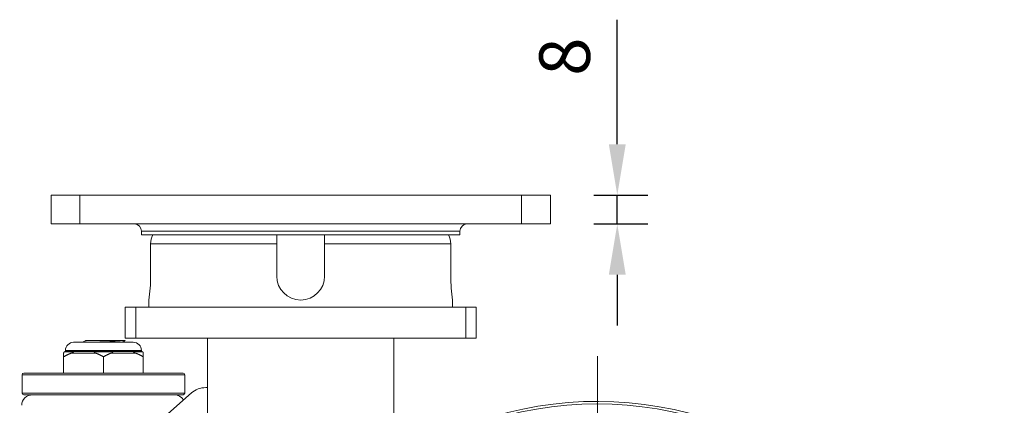
# Model space of a CAD drawing. Units: millimetres. Extents: x 10 to 287, y 10 to 200.
# Drawn here: x 71 to 139, y 108 to 135 of the extents above; entities that cross this region are included whole.
import ezdxf

# ---------------------------------------------------------------- set-up
doc = ezdxf.new("R2010")
doc.units = ezdxf.units.MM
doc.header["$LTSCALE"] = 0.75
doc.linetypes.add('CENTER2', pattern=[28.575, 19.05, -3.175, 3.175, -3.175])
for name, color, linetype, lineweight in [('FD_Dimensions', 7, 'Continuous', 13), ('Smart Centers', 7, 'CENTER2', 13), ('Visible', 7, 'Continuous', 13), ('Visible Narrow', 7, 'Continuous', 13)]:
    doc.layers.add(name, color=color, linetype=linetype, lineweight=lineweight)
doc.styles.get("Standard").update_dxf_attribs({"font": 'Arial.ttf'})
doc.dimstyles.new('Dim-ISO-25', dxfattribs={"dimtxt": 3.5, "dimasz": 3.5, "dimexe": 2.1, "dimexo": 3, "dimgap": 1.4, "dimtad": 1, "dimdec": 4, "dimdsep": 46, "dimtxsty": 'Standard', "dimcen": 0, "dimadec": 4, "dimazin": 2, "dimtp": 0.1, "dimtm": 0.1, "dimtfac": 1, "dimtdec": 4, "dimtmove": 0, "dimatfit": 3, "dimfxl": 1, "dimarcsym": 0})

# ---------------------------------------------------------------- blocks, each defined once
blk = doc.blocks.new('*U5')
at = {"layer": 'Smart Centers', "color": 0, "ltscale": 0.75, "transparency": 16777216}
for p, q in [((0, 2.679), (0, 28.118)), ((-28.118, 0), (-2.679, 0)), ((2.679, 0), (28.118, 0)), ((0, -28.118), (0, -2.679))]:
    blk.add_line(p, q, dxfattribs=at)
at = {"layer": 'Smart Centers', "color": 0, "linetype": 'Continuous', "ltscale": 0.75, "transparency": 16777216}
for p, q in [((0, -0.893), (0, 0.893)), ((-0.893, 0), (0.893, 0))]:
    blk.add_line(p, q, dxfattribs=at)
blk = doc.blocks.new('*D31')
at = {"layer": 'Defpoints', "color": 0, "transparency": 16777216}
for p in [(108.053, 122.528), (112.679, 122.528), (108.053, 120.528)]:
    blk.add_point(p, dxfattribs=at)
at = {"layer": 'FD_Dimensions', "color": 0, "lineweight": -2, "transparency": 16777216}
for p, q in [((112.679, 126.028), (112.679, 134.634)), ((111.053, 122.528), (114.779, 122.528)), ((112.679, 120.528), (112.679, 122.528)), ((111.053, 120.528), (114.779, 120.528)), ((112.679, 117.028), (112.679, 113.528))]:
    blk.add_line(p, q, dxfattribs=at)
at = {"layer": 'FD_Dimensions', "color": 0, "transparency": 16777216}
for points in [[(112.095, 126.028), (113.262, 126.028), (112.679, 122.528)], [(112.095, 117.028), (113.262, 117.028), (112.679, 120.528)]]:
    blk.add_solid(points, dxfattribs=at)
at = {"layer": 'FD_Dimensions', "color": 0, "transparency": 16777216, "insert": (109.492, 132.081), "char_height": 3.5, "attachment_point": 5, "rotation": 90}
blk.add_mtext('8', dxfattribs=at)

msp = doc.modelspace()

# ---------------------------------------------------------------- linework, layer by layer
at = {"layer": 'Visible', "extrusion": (0, 1, 0)}
for p, q in [((73.552972, 122.527594), (73.552972, 120.527594)), ((75.552972, 122.527594), (73.552972, 122.527594)), ((106.052972, 122.527594), (75.552972, 122.527594)), ((106.052972, 122.527594), (108.052972, 122.527594)), ((108.052972, 122.527594), (108.052972, 120.527594)), ((75.552972, 120.527594), (73.552972, 120.527594)), ((75.552972, 120.527594), (106.052972, 120.527594)), ((108.052972, 120.527594), (106.052972, 120.527594)), ((79.802972, 120.027594), (79.802972, 119.777594)), ((101.802972, 119.777594), (79.802972, 119.777594)), ((89.146722, 119.152594), (89.146722, 119.77755)), ((92.459222, 119.77755), (92.459222, 119.152594)), ((101.802972, 120.027594), (101.802972, 119.777594)), ((80.434421, 119.152594), (80.434421, 116.933844)), ((89.146722, 116.933844), (89.146722, 119.152594)), ((92.459222, 119.152594), (92.459222, 116.933844)), ((101.171522, 116.933844), (101.171522, 119.152594)), ((80.302972, 114.777594), (80.302972, 115.277594)), ((101.302972, 114.777594), (101.302972, 115.277594)), ((78.677972, 114.777594), (79.403024, 114.777594)), ((78.677972, 114.777594), (78.677972, 112.652594)), ((102.202919, 114.777594), (79.403024, 114.777594)), ((102.927972, 114.777594), (102.202919, 114.777594)), ((102.927972, 112.652594), (102.927972, 114.777594)), ((79.236952, 112.356158), (75.111952, 112.356158)), ((76.091921, 112.481158), (75.924452, 112.481158)), ((75.924452, 112.481158), (75.924452, 112.457959)), ((78.674449, 112.481158), (76.091923, 112.481158)), ((79.403024, 112.652594), (78.677972, 112.652594)), ((102.202919, 112.652594), (79.403024, 112.652594)), ((84.365472, 92.465094), (84.365472, 112.652594)), ((97.240472, 112.652594), (97.240472, 92.465094)), ((102.927972, 112.652594), (102.202919, 112.652594)), ((74.424452, 111.356158), (74.424452, 111.606158)), ((74.549452, 111.731158), (74.549452, 111.793658)), ((74.549452, 111.731158), (75.156021, 111.731158)), ((75.861952, 111.731158), (75.156021, 111.731158)), ((76.567882, 111.731158), (75.861952, 111.731158)), ((76.567882, 111.731158), (77.781021, 111.731158)), ((78.486952, 111.731158), (77.781021, 111.731158)), ((79.192882, 111.731158), (78.486952, 111.731158)), ((79.192882, 111.731158), (79.799452, 111.731158)), ((79.799452, 111.731158), (79.799452, 111.793658)), ((79.924452, 111.606158), (79.924452, 111.356158)), ((74.424452, 110.231158), (74.424452, 111.356158)), ((77.174452, 110.231158), (77.174452, 111.356158)), ((79.924452, 110.231158), (79.924452, 111.356158)), ((71.674452, 110.231158), (82.674452, 110.231158)), ((71.549452, 108.856158), (71.549452, 110.106158)), ((82.799452, 108.856158), (82.799452, 110.106158)), ((71.386912, 98.418122), (83.249532, 108.857228)), ((84.240474, 109.231158), (84.365472, 109.231158)), ((82.674452, 108.731158), (71.674452, 108.731158))]:
    msp.add_line(p, q, dxfattribs=at)
at = {"layer": 'Visible', "extrusion": (1.22465e-16, 0, -1)}
for centre, radius, start, end in [((-79.302972, 120.027594), 0.5, 90, 180), ((-102.302972, 120.027594), 0.5, 0, 90), ((-81.793018, 119.152613), 1.358595, 359.99921494, 27.38647532), ((-99.812926, 119.152613), 1.358595, 152.61352468, 180.00078506), ((-69.827959, 116.942707), 10.606483, 180.04787475, 189.03219128), ((-90.802972, 116.933844), 1.65625, 180, 0), ((-111.777984, 116.942707), 10.606483, 350.96780872, 359.95212525), ((-75.111952, 111.793658), 0.5625, 0, 90), ((-75.744877, 148.611253), 36.248314, 265.36437291, 269.79370513), ((-79.236952, 111.793658), 0.5625, 90, 180), ((-71.674452, 110.106158), 0.125, 0, 90), ((-82.674452, 110.106158), 0.125, 90, 180), ((-111.302972, 83.277594), 25, 55.77113367, 9.79704813), ((-71.674452, 108.856158), 0.125, 270, 0), ((-82.674452, 108.856158), 0.125, 180, 270), ((-84.240474, 107.731158), 1.5, 48.65222278, 90), ((-72.273144, 107.981158), 0.75, 2.04540849, 90), ((-82.075759, 107.981158), 0.75, 90, 147.68494828)]:
    msp.add_arc(centre, radius, start, end, dxfattribs=at)
at = {"layer": 'Visible', "extrusion": (1.22465e-16, -8.53122e-33, -1)}
msp.add_ellipse((74.549481, 111.606064), major_axis=(-0.037028, 0.119492), ratio=0.999587712, start_param=-0.48471264, end_param=0.300375282, dxfattribs=at)
at = {"layer": 'Visible'}
for centre, major_axis, start_param, end_param in [((75.156321, 111.606064), (-0.000497, 0.125093), -0.002508427, 0.782579495), ((79.192583, 111.606064), (0.000497, 0.125093), -0.782579495, 0.002508427)]:
    msp.add_ellipse(centre, major_axis=major_axis, ratio=0.631015542, start_param=start_param, end_param=end_param, dxfattribs=at)
at = {"layer": 'Visible', "extrusion": (1.22465e-16, 4.40523e-36, -1)}
msp.add_ellipse((76.567612, 111.606064), major_axis=(0.000313, 0.125093), ratio=0.368636377, start_param=-0.786010138, end_param=-0.000922216, dxfattribs=at)
at = {"layer": 'Visible', "extrusion": (1.22465e-16, -3.10424e-35, -1)}
msp.add_ellipse((77.781291, 111.606064), major_axis=(-0.000313, 0.125093), ratio=0.368636377, start_param=0.000922216, end_param=0.786010138, dxfattribs=at)
at = {"layer": 'Visible', "extrusion": (1.22465e-16, 7.70777e-33, -1)}
msp.add_ellipse((79.799423, 111.606064), major_axis=(0.037028, 0.119492), ratio=0.999587712, start_param=-0.300375283, end_param=0.48471264, dxfattribs=at)
at = {"layer": 'Visible'}
for points in [[(75.721364, 112.356158), (75.790281, 112.390691), (75.859194, 112.425234), (75.928101, 112.459789)], [(78.671427, 112.478136), (78.590298, 112.437489), (78.509174, 112.396832), (78.428058, 112.356158)]]:
    msp.add_open_spline(points, degree=3, dxfattribs=at)
for points, knots in [([(76.091921, 112.481156), (76.047594, 112.47777), (76.011559, 112.474368), (75.973011, 112.46957), (75.963191, 112.468153), (75.945805, 112.465137), (75.938669, 112.463535), (75.931361, 112.461216), (75.929523, 112.460502), (75.928101, 112.459789)], [-34.0695605071, -34.0695605071, -34.0695605071, -34.0695605071, -33.9630860404, -33.9630860404, -33.9182855343, -33.9182855343, -33.8680502029, -33.8680502029, -33.845664502, -33.845664502, -33.845664502, -33.845664502]), ([(74.424452, 111.606158), (74.424261, 111.621618), (74.426419, 111.640211), (74.44027, 111.667179), (74.442877, 111.671742), (74.447927, 111.679145), (74.449813, 111.681713), (74.454058, 111.687007), (74.45642, 111.689736), (74.459118, 111.692556), (74.459749, 111.693216), (74.460399, 111.693881), (74.461063, 111.694546)], [0.62115990188, 0.62115990188, 0.62115990188, 0.62115990188, 0.67754730091, 0.67754730091, 0.68712055341, 0.68712055341, 0.69190717965, 0.69190717965, 0.6966938059, 0.6966938059, 0.6966938059, 0.69781440217, 0.69781440217, 0.69781440217, 0.69781440217]), ([(75.10031, 111.694546), (75.099891, 111.693881), (75.099438, 111.693216), (75.098955, 111.692556), (75.096893, 111.689736), (75.094318, 111.687007), (75.088541, 111.681713), (75.085342, 111.679145), (75.075238, 111.671742), (75.067886, 111.667179), (75.021253, 111.640211), (74.975102, 111.621618), (74.935325, 111.606158)], [0.69557320963, 0.69557320963, 0.69557320963, 0.69557320963, 0.6966938059, 0.6966938059, 0.6966938059, 0.70148043215, 0.70148043215, 0.7062670584, 0.7062670584, 0.71584031089, 0.71584031089, 0.77222770992, 0.77222770992, 0.77222770992, 0.77222770992]), ([(76.535206, 111.694546), (76.53496, 111.693881), (76.534763, 111.693216), (76.534614, 111.692556), (76.533979, 111.689736), (76.534191, 111.687007), (76.535725, 111.681713), (76.537037, 111.679145), (76.542091, 111.671742), (76.546836, 111.667179), (76.579618, 111.640211), (76.623611, 111.621618), (76.663579, 111.606158)], [-0.00112059627, -0.00112059627, -0.00112059627, -0.00112059627, 0, 0, 0, 0.00478662625, 0.00478662625, 0.0095732525, 0.0095732525, 0.01914650499, 0.01914650499, 0.07553390402, 0.07553390402, 0.07553390402, 0.07553390402]), ([(77.813698, 111.694546), (77.813943, 111.693881), (77.814141, 111.693216), (77.814289, 111.692556), (77.814925, 111.689736), (77.814712, 111.687007), (77.813179, 111.681713), (77.811867, 111.679145), (77.806813, 111.671742), (77.802068, 111.667179), (77.769286, 111.640211), (77.725293, 111.621618), (77.685325, 111.606158)], [-0.00112059627, -0.00112059627, -0.00112059627, -0.00112059627, 0, 0, 0, 0.00478662625, 0.00478662625, 0.0095732525, 0.0095732525, 0.01914650499, 0.01914650499, 0.07553390402, 0.07553390402, 0.07553390402, 0.07553390402]), ([(79.413579, 111.606158), (79.373802, 111.621618), (79.327651, 111.640211), (79.281018, 111.667179), (79.273665, 111.671742), (79.263562, 111.679145), (79.260363, 111.681713), (79.254585, 111.687007), (79.252011, 111.689736), (79.249949, 111.692556), (79.249466, 111.693216), (79.249013, 111.693881), (79.248594, 111.694546)], [0.62115990188, 0.62115990188, 0.62115990188, 0.62115990188, 0.67754730091, 0.67754730091, 0.68712055341, 0.68712055341, 0.69190717965, 0.69190717965, 0.6966938059, 0.6966938059, 0.6966938059, 0.69781440217, 0.69781440217, 0.69781440217, 0.69781440217]), ([(79.88784, 111.694546), (79.888505, 111.693881), (79.889155, 111.693216), (79.889786, 111.692556), (79.892484, 111.689736), (79.894846, 111.687007), (79.89909, 111.681713), (79.900977, 111.679145), (79.906026, 111.671742), (79.908634, 111.667179), (79.922485, 111.640211), (79.924643, 111.621618), (79.924452, 111.606158)], [0.69557320963, 0.69557320963, 0.69557320963, 0.69557320963, 0.6966938059, 0.6966938059, 0.6966938059, 0.70148043215, 0.70148043215, 0.7062670584, 0.7062670584, 0.71584031089, 0.71584031089, 0.77222770992, 0.77222770992, 0.77222770992, 0.77222770992])]:
    msp.add_open_spline(points, degree=3, knots=knots, dxfattribs=at)
for points, weights in [([(74.935325, 111.606158), (74.690356, 111.509677), (74.424452, 111.356158)], [1.00797959182, 1.00870835252, 1]), ([(77.174452, 111.356158), (76.908548, 111.509677), (76.663579, 111.606158)], [1, 1.00870835252, 1.00797959182]), ([(77.685325, 111.606158), (77.440356, 111.509677), (77.174452, 111.356158)], [1.00797959182, 1.00870835252, 1]), ([(79.924452, 111.356158), (79.658548, 111.509677), (79.413579, 111.606158)], [1, 1.00870835252, 1.00797959182])]:
    msp.add_rational_spline(points, weights, degree=2, dxfattribs=at)
at = {"layer": 'Visible Narrow', "extrusion": (0, 1, 0)}
for p, q in [((75.552972, 122.527594), (75.552972, 120.527594)), ((106.052972, 122.527594), (106.052972, 120.527594)), ((101.802972, 120.027594), (79.802972, 120.027594)), ((89.146722, 119.152594), (80.434421, 119.152594)), ((101.171522, 119.152594), (92.459222, 119.152594)), ((79.403024, 112.652594), (79.403024, 114.777594)), ((102.202919, 114.777594), (102.202919, 112.652594)), ((75.10031, 111.694546), (74.461063, 111.694546)), ((79.799452, 111.793658), (74.549452, 111.793658)), ((74.935325, 111.606158), (76.663579, 111.606158)), ((77.813698, 111.694546), (76.535206, 111.694546)), ((77.685325, 111.606158), (79.413579, 111.606158)), ((79.88784, 111.694546), (79.248594, 111.694546)), ((82.799452, 110.106158), (71.549452, 110.106158)), ((71.549452, 108.856158), (82.799452, 108.856158))]:
    msp.add_line(p, q, dxfattribs=at)
at = {"layer": 'Visible Narrow'}
msp.add_arc((111.302972, 83.277594), 24.826348, 170.42797468, 124.50196422, dxfattribs=at)

# ---------------------------------------------------------------- block references
at = {"layer": 'Smart Centers', "ltscale": 0.75}
msp.add_blockref('*U5', (111.302972, 83.277594), dxfattribs=at)

# ---------------------------------------------------------------- dimensions: what is measured, and where the dimension line sits
at = {"layer": 'FD_Dimensions'}
dim = msp.add_linear_dim(base=(112.67881, 122.527594), p1=(108.052972, 120.527594), p2=(108.052972, 122.527594), angle=90, dimstyle='Dim-ISO-25', override={"dimlfac": 4, "dimclrd": 0, "dimclre": 0}, dxfattribs=at)
dim.commit()
dim.dimension.update_dxf_attribs({"geometry": '*D31', "text_midpoint": (109.491805, 132.080732)})

doc.saveas('drawing.dxf')
